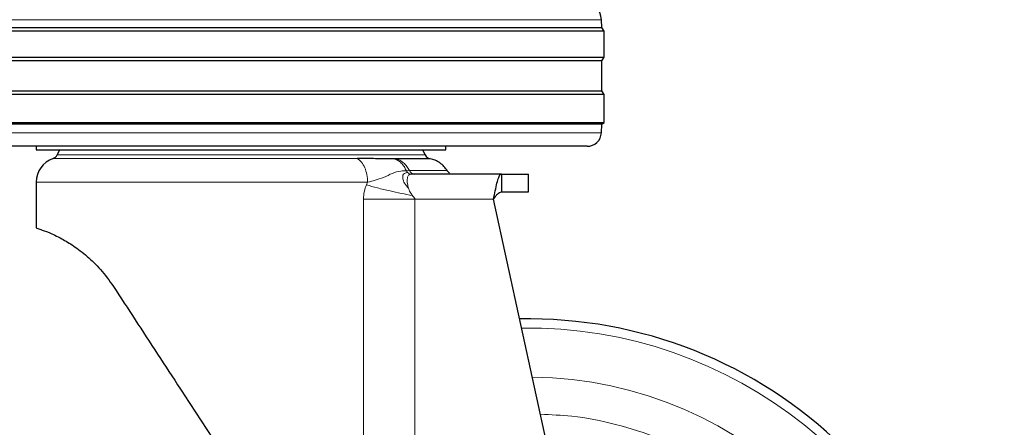
# Model space of a CAD drawing. Units: millimetres. Extents: x 0 to 210, y 0 to 297.
# Drawn here: x 141 to 148, y 202 to 205 of the extents above; entities that cross this region are included whole.
import ezdxf

# ---------------------------------------------------------------- set-up
doc = ezdxf.new("R2010")
doc.units = ezdxf.units.MM
doc.styles.add('SLDTEXTSTYLE0', font='TXT', dxfattribs={"width": 0.75})
doc.dimstyles.new('SLDDIMSTYLE3', dxfattribs={"dimtxt": 3.5, "dimasz": 3.302, "dimexe": 0, "dimexo": 0.0625, "dimgap": 0.875, "dimtad": 1, "dimlfac": 20, "dimrnd": 1e-09, "dimzin": 12, "dimdsep": 46, "dimtxsty": 'SLDTEXTSTYLE0', "dimsah": 1, "dimcen": 0, "dimadec": 0, "dimazin": 3, "dimtfac": 1, "dimtmove": 0, "dimatfit": 3, "dimfxl": 0, "dimfrac": 2, "dimtolj": 1, "dimtzin": 12, "dimarcsym": 0})

# ---------------------------------------------------------------- blocks, each defined once
blk = doc.blocks.new('_D_9')
at = {"color": 7, "linetype": 'Continuous', "lineweight": 0}
for p, q in [((141.6205, 201.3985), (136.1213, 204.5735)), ((147.0332, 198.2735), (141.6205, 201.3985)), ((147.0332, 198.2735), (161.404, 189.9765))]:
    blk.add_line(p, q, dxfattribs=at)
at = {"color": 7, "linetype": 'Continuous', "lineweight": 18}
for points in [[(141.6205, 201.3985), (139.0149, 203.4894), (138.5069, 202.6095)], [(147.0332, 198.2735), (149.6388, 196.1825), (150.1468, 197.0624)]]:
    blk.add_solid(points, dxfattribs=at)
at = {"color": 7, "linetype": 'Continuous', "lineweight": 18, "char_height": 3.5, "attachment_point": 1, "rotation": 330, "style": 'SLDTEXTSTYLE0'}
for s, insert in [('%%c', (152.3403, 200.3512)), ('125', (156.9383, 197.7583))]:
    blk.add_mtext(s, dxfattribs=dict(at, insert=insert))

msp = doc.modelspace()

# ---------------------------------------------------------------- linework, layer by layer
at = {"color": 7, "linetype": 'Continuous', "lineweight": 25}
for p, q in [((139.8177, 204.98632), (144.836, 204.98632)), ((144.836, 204.98632), (144.83311, 205.04148)), ((144.85185, 204.96097), (144.836, 204.98632)), ((144.85185, 204.96097), (139.80185, 204.96097)), ((144.85185, 204.78097), (144.85185, 204.96097)), ((139.80185, 204.78097), (144.85185, 204.78097)), ((144.83524, 204.75438), (144.85185, 204.78097)), ((144.83524, 204.75438), (139.81847, 204.75438)), ((144.83524, 204.54755), (144.83524, 204.75438)), ((144.85185, 204.52097), (139.80185, 204.52097)), ((139.81847, 204.54755), (144.83524, 204.54755)), ((144.85185, 204.52097), (144.83524, 204.54755)), ((144.85185, 204.32597), (144.85185, 204.52097)), ((139.80185, 204.32597), (144.85185, 204.32597)), ((144.83603, 204.31608), (139.81767, 204.31608)), ((144.83287, 204.25573), (144.83603, 204.31608)), ((144.83603, 204.31608), (144.85185, 204.32597)), ((144.733, 204.16097), (139.9207, 204.16097)), ((140.90185, 204.16097), (140.90185, 204.13587)), ((143.75185, 204.13587), (143.75185, 204.16097)), ((141.0637, 204.13605), (141.04675, 204.10147)), ((143.60695, 204.10147), (143.59001, 204.13605)), ((143.40193, 204.07438), (143.38895, 204.07442)), ((143.52729, 203.96832), (143.522, 203.97008)), ((144.13722, 203.96847), (143.53231, 203.96847)), ((144.13722, 203.96847), (144.13722, 203.84347)), ((144.32685, 203.84347), (144.32685, 203.96847)), ((140.90185, 203.91133), (140.90185, 203.59347)), ((144.91304, 199.98894), (144.08243, 203.79347))]:
    msp.add_line(p, q, dxfattribs=at)
at = {"color": 8, "linetype": 'Continuous', "lineweight": 18}
for p, q in [((144.83311, 205.04148), (139.82059, 205.04148)), ((139.82084, 204.25573), (144.83287, 204.25573)), ((141.04675, 204.10147), (143.60695, 204.10147)), ((143.13446, 204.07632), (141.01852, 204.07632)), ((143.47618, 203.99096), (143.49728, 203.99271)), ((143.48469, 203.97927), (143.47618, 203.99096)), ((143.53231, 203.96847), (143.50897, 203.96667)), ((143.20648, 203.91133), (140.90185, 203.91133)), ((143.19835, 203.89333), (143.20648, 203.91133)), ((143.17714, 200.52437), (143.17714, 203.79347)), ((143.53516, 203.79347), (143.53516, 199.97603)), ((144.08243, 203.79347), (143.53516, 203.79347))]:
    msp.add_line(p, q, dxfattribs=at)
at = {"color": 7, "linetype": 'Continuous', "lineweight": 25}
for centre, radius, start, end in [((144.68332, 205.03363), 0.15, 3, 80.350104), ((144.733, 204.26097), 0.1, 270, 357), ((141.00185, 204.12347), 0.05, 289.471221, 333.900274), ((143.65185, 204.12347), 0.05, 206.099726, 270), ((141.07685, 203.91133), 0.175, 109.471221, 179.999744), ((144.32685, 199.83597), 3.125, 0, 91.14653)]:
    msp.add_arc(centre, radius, start, end, dxfattribs=at)
at = {"color": 8, "linetype": 'Continuous', "lineweight": 18}
for centre, radius, start, end in [((144.32685, 199.83597), 3.06098, 134.214803, 90.909839), ((144.32777, 199.83523), 2.72021, 269.980592, 89.473999)]:
    msp.add_arc(centre, radius, start, end, dxfattribs=at)
at = {"color": 7, "linetype": 'Continuous', "lineweight": 25}
for points in [[(140.90185, 204.13597), (140.90716, 204.13597), (140.91776, 204.13597), (141.0025, 204.13597), (141.13419, 204.13597), (141.31278, 204.13597), (141.53005, 204.13597), (141.77802, 204.13597), (142.04706, 204.13597), (142.23359, 204.13597), (142.32685, 204.13597)], [(142.32685, 204.13597), (142.42012, 204.13597), (142.60665, 204.13597), (142.87569, 204.13597), (143.12366, 204.13597), (143.34093, 204.13597), (143.51951, 204.13597), (143.65121, 204.13597), (143.73594, 204.13597), (143.74655, 204.13597), (143.75185, 204.13597)], [(143.64233, 204.07438), (143.63936, 204.07438), (143.63344, 204.07438), (143.58506, 204.07438), (143.51109, 204.07438), (143.43832, 204.07438), (143.40193, 204.07438)], [(144.08243, 203.79347), (144.087, 203.80002), (144.09613, 203.81312), (144.10983, 203.82965), (144.12352, 203.84121), (144.13266, 203.84271), (144.13722, 203.84347)]]:
    msp.add_open_spline(points, degree=3, dxfattribs=at)
for points, knots in [([(143.38895, 204.07442), (143.36021, 204.07428), (143.32425, 204.07411), (143.27345, 204.07479), (143.25421, 204.07509), (143.24292, 204.07528), (143.23958, 204.07534), (143.20488, 204.07591), (143.16948, 204.07612), (143.13446, 204.07632)], [0, 0, 0, 0, 0.39608389, 0.4955294, 0.58848467, 0.61403436, 0.62158398, 0.62565157, 1, 1, 1, 1]), ([(143.75943, 203.99198), (143.75255, 204.00212), (143.73863, 204.02262), (143.71001, 204.04691), (143.6774, 204.06548), (143.65337, 204.07155), (143.64149, 204.07454)], [0, 0, 0, 0, 0.2471709, 0.5000002, 0.7528293, 1, 1, 1, 1]), ([(143.52201, 203.97009), (143.52203, 203.97008), (143.52524, 203.96849), (143.52879, 203.96848), (143.53231, 203.96847)], [0, 0, 0, 0, 0.0070464, 1, 1, 1, 1]), ([(143.77723, 203.97495), (143.77351, 203.9774), (143.76621, 203.98221), (143.76127, 203.98942), (143.75884, 203.99297)], [0, 0, 0, 0, 0.5085732, 1, 1, 1, 1]), ([(144.08243, 203.79347), (144.08643, 203.81353), (144.09443, 203.85366), (144.10644, 203.90687), (144.11843, 203.9465), (144.12872, 203.96598), (144.13496, 203.9678), (144.13722, 203.96847)], [0, 0, 0, 0, 0.2189559, 0.4379119, 0.656852, 0.8757924, 1, 1, 1, 1]), ([(144.13722, 203.96847), (144.17502, 203.96847), (144.25105, 203.96847), (144.3145, 203.96847), (144.32217, 203.96847), (144.32592, 203.96847)], [0, 0, 0, 0, 0.3357128, 0.6752044, 1, 1, 1, 1]), ([(144.13722, 203.84347), (144.17502, 203.84347), (144.25105, 203.84347), (144.3145, 203.84347), (144.32217, 203.84347), (144.32592, 203.84347)], [0, 0, 0, 0, 0.3357128, 0.6752044, 1, 1, 1, 1]), ([(140.90185, 203.59347), (140.90772, 203.59173), (140.91775, 203.58875), (140.98731, 203.56346), (141.06822, 203.52604), (141.16156, 203.47062), (141.2545, 203.40031), (141.35168, 203.30769), (141.40966, 203.2272), (141.43918, 203.18623)], [0, 0, 0, 0, 0.2140388, 0.3660972, 0.5226469, 0.6407562, 0.7620087, 0.8788644, 1, 1, 1, 1]), ([(141.43918, 203.18623), (141.48923, 203.10956), (141.58932, 202.95624), (141.74573, 202.71679), (141.92052, 202.44893), (142.11477, 202.15153), (142.25599, 201.93521), (142.32685, 201.82667)], [0, 0, 0, 0, 0.1777895, 0.355527, 0.534316, 0.7663278, 1, 1, 1, 1])]:
    msp.add_open_spline(points, degree=3, knots=knots, dxfattribs=at)
at = {"color": 8, "linetype": 'Continuous', "lineweight": 18}
for points in [[(143.20648, 203.91133), (143.20549, 203.9293), (143.20351, 203.96523), (143.1879, 204.01379), (143.16484, 204.05383), (143.14459, 204.06883), (143.13446, 204.07632)], [(143.17714, 203.79347), (143.23203, 203.79347), (143.34182, 203.79347), (143.47071, 203.79347), (143.53516, 203.79347)]]:
    msp.add_open_spline(points, degree=3, dxfattribs=at)
for points, knots in [([(143.47618, 203.99096), (143.47136, 204.00084), (143.46149, 204.02102), (143.44078, 204.04548), (143.41644, 204.06477), (143.39811, 204.07121), (143.38895, 204.07442)], [0, 0, 0, 0, 0.2395, 0.4895397, 0.7449861, 1, 1, 1, 1]), ([(143.40193, 204.07438), (143.41152, 204.07137), (143.43091, 204.06528), (143.45724, 204.04689), (143.48037, 204.02292), (143.49169, 204.00271), (143.49728, 203.99271)], [0, 0, 0, 0, 0.2472363, 0.5000002, 0.752764, 1, 1, 1, 1]), ([(143.20648, 203.91133), (143.22394, 203.91572), (143.26057, 203.9249), (143.32146, 203.94454), (143.38201, 203.97691), (143.43122, 203.99014), (143.46315, 203.99072), (143.47618, 203.99096)], [0, 0, 0, 0, 0.1705784, 0.3577706, 0.5853584, 0.8307748, 1, 1, 1, 1]), ([(143.48469, 203.97927), (143.4773, 203.97763), (143.46274, 203.9744), (143.45086, 203.9611), (143.44988, 203.93622), (143.46236, 203.90248), (143.48087, 203.8806), (143.4907, 203.869)], [0, 0, 0, 0, 0.1921869, 0.3784253, 0.5678384, 0.7706327, 1, 1, 1, 1]), ([(143.50897, 203.96667), (143.50548, 203.96598), (143.49823, 203.96456), (143.48708, 203.95799), (143.48166, 203.94018), (143.48196, 203.90699), (143.48823, 203.87972), (143.49069, 203.869)], [0, 0, 0, 0, 0.09246326, 0.19163151, 0.46450959, 0.78934132, 1, 1, 1, 1]), ([(143.50897, 203.96667), (143.50475, 203.96753), (143.49599, 203.96933), (143.48854, 203.97588), (143.48469, 203.97927)], [0, 0, 0, 0, 0.4826416, 1, 1, 1, 1]), ([(143.49728, 203.99271), (143.49928, 203.98927), (143.50334, 203.98227), (143.51193, 203.97433), (143.51866, 203.9715), (143.52201, 203.97009)], [0, 0, 0, 0, 0.32668418, 0.66450133, 1, 1, 1, 1]), ([(143.49728, 203.99271), (143.53689, 203.99271), (143.61612, 203.99271), (143.69664, 203.99271), (143.74931, 203.99271), (143.75576, 203.99271), (143.75899, 203.99271)], [0, 0, 0, 0, 0.2499987, 0.5000028, 0.7500048, 1, 1, 1, 1]), ([(143.17714, 203.79347), (143.17853, 203.8123), (143.18109, 203.84716), (143.19291, 203.87879), (143.19835, 203.89333)], [0, 0, 0, 0, 0.5401203, 1, 1, 1, 1]), ([(143.19835, 203.89332), (143.22324, 203.88621), (143.27437, 203.8716), (143.38168, 203.84536), (143.46662, 203.82874), (143.51933, 203.81844)], [0, 0, 0, 0, 0.2647166, 0.5437316, 1, 1, 1, 1]), ([(143.49069, 203.869), (143.49195, 203.86521), (143.49654, 203.85144), (143.50634, 203.83445), (143.51586, 203.82256), (143.51838, 203.81956), (143.51839, 203.81955), (143.51842, 203.81951), (143.51855, 203.81936), (143.51886, 203.819), (143.51914, 203.81866), (143.51933, 203.81844)], [0, 0, 0, 0, 0.2144377, 0.7808072, 0.97548557, 0.97550835, 0.97568853, 0.97618969, 0.97808662, 0.98545893, 1, 1, 1, 1]), ([(143.51933, 203.81844), (143.51952, 203.81822), (143.52121, 203.81622), (143.5258, 203.81078), (143.53125, 203.80434), (143.53469, 203.79765), (143.53501, 203.79478), (143.53516, 203.79347)], [0, 0, 0, 0, 0.029251, 0.2617091, 0.7135443, 0.8695448, 1, 1, 1, 1]), ([(144.32685, 197.36933), (144.42712, 197.37287), (144.63076, 197.38005), (144.93603, 197.43927), (145.21522, 197.52892), (145.46345, 197.64203), (145.68042, 197.7688), (145.8849, 197.91796), (146.07409, 198.08871), (146.24485, 198.27791), (146.394, 198.48238), (146.52081, 198.69936), (146.6338, 198.94758), (146.72402, 199.22678), (146.78107, 199.53204), (146.7996, 199.83596), (146.78107, 200.13987), (146.72402, 200.44514), (146.6338, 200.72434), (146.52081, 200.97256), (146.39401, 201.18953), (146.24486, 201.39401), (146.0741, 201.58321), (145.8849, 201.75396), (145.68043, 201.90313), (145.46346, 202.02988), (145.21525, 202.14309), (144.936, 202.23227), (144.65793, 202.28784), (144.4818, 202.29474), (144.40902, 202.29759)], [0, 0, 0, 0, 0.0392311, 0.0796788, 0.1212645, 0.1537722, 0.1862833, 0.2194827, 0.2526856, 0.285885, 0.3190879, 0.3515956, 0.3841068, 0.4256895, 0.4661379, 0.5053713, 0.5446016, 0.58505, 0.6266358, 0.6591435, 0.6916546, 0.724854, 0.7580569, 0.7912563, 0.8244592, 0.8569669, 0.889478, 0.9310608, 0.97151, 1, 1, 1, 1])]:
    msp.add_open_spline(points, degree=3, knots=knots, dxfattribs=at)

# ---------------------------------------------------------------- dimensions: what is measured, and where the dimension line sits
at = {"color": 7, "linetype": 'Continuous', "lineweight": 18}
dim = msp.add_diameter_dim_2p(p1=(147.03318, 198.27347), p2=(141.62052, 201.39847), dimstyle='SLDDIMSTYLE3', dxfattribs=at)
dim.commit()
dim.dimension.update_dxf_attribs({"geometry": '_D_9', "text_midpoint": (156.00366, 193.09437), "dimtype": 163})

doc.saveas('drawing.dxf')
